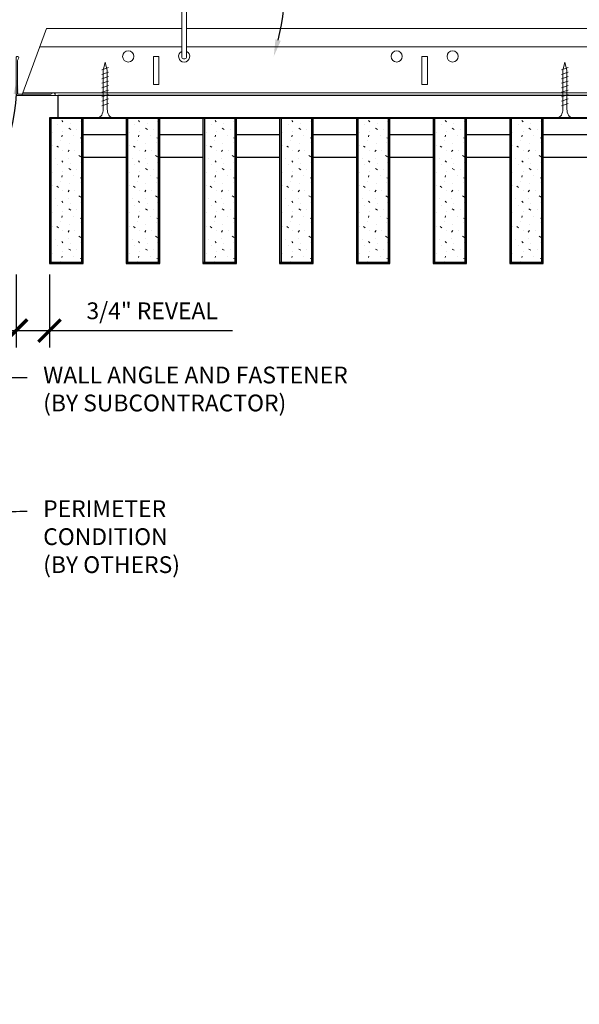
# Model space of a CAD drawing. Units: inches. Extents: x 0 to 3506, y 0 to 1152.
# Drawn here: x 2413 to 2426, y 414 to 436 of the extents above; entities that cross this region are included whole.
import ezdxf
from ezdxf import colors
from ezdxf.entities.mleader import LeaderData, LeaderLine
from ezdxf.enums import TextEntityAlignment as Align
from ezdxf.math import Vec2, Vec3

# ---------------------------------------------------------------- set-up
doc = ezdxf.new("R2010")
doc.units = ezdxf.units.IN
doc.header["$MEASUREMENT"] = 0
doc.header["$PDMODE"] = 3
doc.header["$PDSIZE"] = 0.15625
doc.layers.get('0').update_dxf_attribs({"lineweight": 25})
for name, color, linetype, lineweight in [('Z-ANNO-DIMS', 1, 'Continuous', 25), ('Z-ANNO-NOTE', 7, 'Continuous', 35), ('Z-CLNG-SCRIM', 2, 'Continuous', 50), ('Z-CLNG-SUSP', 3, 'Continuous', 18), ('Z-CLNG-TEES', 3, 'Continuous', 18), ('Z-CLNG-WOOD', 5, 'Continuous', 25), ('Z-CLNG-WOOD-PATT', 2, 'Continuous', 15)]:
    doc.layers.add(name, color=color, linetype=linetype, lineweight=lineweight)
doc.layers.add('Z-ANNO-NPLT', color=252, linetype='Continuous', lineweight=35, plot=False)
doc.styles.add('1-4', font='arial.ttf', dxfattribs={"height": 0.375})
doc.styles.get("Standard").update_dxf_attribs({"font": 'arial.ttf', "height": 0.09375})
doc.dimstyles.new('1-4', dxfattribs={"dimscale": 4, "dimtxt": 0.09375, "dimasz": 0.125, "dimexe": 0.09375, "dimexo": 0.0625, "dimgap": 0.0625, "dimtad": 1, "dimtoh": 1, "dimdec": 5, "dimzin": 3, "dimdsep": 46, "dimlunit": 5, "dimtxsty": '1-4', "dimblk": 'ARCHTICK', "dimcen": 0, "dimdle": 0.09375, "dimclrd": 256, "dimclre": 256, "dimclrt": 256, "dimadec": 1, "dimazin": 0, "dimtfac": 1, "dimtdec": 5, "dimtofl": 0, "dimtmove": 0, "dimatfit": 3, "dimfxl": 0, "dimfrac": 2, "dimtolj": 1, "dimtzin": 0, "dimlwd": -1, "dimlwe": -1, "dimarcsym": 0})

# ---------------------------------------------------------------- blocks, each defined once
blk = doc.blocks.new('_ARCHTICK')
at = {"color": 0, "linetype": 'ByBlock', "const_width": 0.15}
blk.add_lwpolyline([(-0.5, -0.5), (0.5, 0.5)], dxfattribs=at)
blk = doc.blocks.new('*D2')
at = {"layer": 'Defpoints', "color": 0}
for p in [(2413.25, 431.028), (2414, 431.028), (2414, 429.525)]:
    blk.add_point(p, dxfattribs=at)
at = {"layer": 'Z-ANNO-DIMS'}
for p, q in [((2413.25, 430.778), (2413.25, 429.15)), ((2414, 430.778), (2414, 429.15)), ((2412.875, 429.525), (2414, 429.525)), ((2414, 429.525), (2418.086, 429.525))]:
    blk.add_line(p, q, dxfattribs=at)
at = {"layer": 'Z-ANNO-DIMS', "xscale": 0.5, "yscale": 0.5, "zscale": 0.5, "rotation": 180}
blk.add_blockref('_ARCHTICK', (2413.25, 429.525), dxfattribs=at)
at = {"layer": 'Z-ANNO-DIMS', "xscale": 0.5, "yscale": 0.5, "zscale": 0.5}
blk.add_blockref('_ARCHTICK', (2414, 429.525), dxfattribs=at)
at = {"layer": 'Z-ANNO-DIMS', "insert": (2416.293, 429.969), "char_height": 0.375, "attachment_point": 5, "style": '1-4'}
blk.add_mtext('\\A1;3/4" REVEAL', dxfattribs=at)

msp = doc.modelspace()

# ---------------------------------------------------------------- hatches: boundary and pattern name
at = {"layer": 'Z-CLNG-WOOD-PATT'}
h = msp.add_hatch(dxfattribs=at)
h.set_pattern_fill('STIP2', color=256, scale=0.9)
h.set_pattern_definition([(0, (-425.31305, -573.8724), (0, 0.9), [0, -0.9]), (0, (-425.20505, -574.0164), (0, 0.9), [0, -0.9]), (0, (-425.25005, -574.2324), (0, 0.9), [0, -0.9]), (0, (-424.93505, -574.4394), (0, 0.9), [0, -0.9]), (0, (-424.96205, -574.1154), (0, 0.9), [0, -0.9]), (0, (-424.71905, -573.8994), (0, 0.9), [0, -0.9]), (0, (-425.03405, -573.8364), (0, 0.9), [0, -0.9]), (0, (-424.65605, -574.2054), (0, 0.9), [0, -0.9]), (0, (-424.70105, -574.4934), (0, 0.9), [0, -0.9]), (0, (-425.36705, -574.6284), (0, 0.9), [0, -0.9]), (0, (-425.20505, -574.4484), (0, 0.9), [0, -0.9]), (0, (-425.07905, -574.6194), (0, 0.9), [0, -0.9]), (0, (-424.53005, -574.0434), (0, 0.9), [0, -0.9]), (0, (-424.81805, -574.2684), (0, 0.9), [0, -0.9]), (0, (-424.89005, -573.9714), (0, 0.9), [0, -0.9]), (0, (-424.73705, -574.0524), (0, 0.9), [0, -0.9]), (0, (-425.06105, -574.2954), (0, 0.9), [0, -0.9]), (0, (-424.80905, -573.8094), (0, 0.9), [0, -0.9]), (0, (-424.53005, -574.3404), (0, 0.9), [0, -0.9]), (0, (-424.55705, -574.6104), (0, 0.9), [0, -0.9]), (75.9638, (-425.23205, -574.14239), (-0.899998252, -2.700000491), [0.0371079, -3.6736875]), (329.0362, (-425.07905, -573.95339), (-2.69999822, 1.800002235), [0.052479, -5.1953778]), (338.1986, (-424.81805, -574.16039), (2.700000246, -0.899999919), [0.0484668, -4.7981817]), (149.0362, (-424.80905, -574.59239), (2.69999822, -1.800002235), [0.052479, -5.1953778]), (53.1301, (-425.08805, -574.47539), (1.800000111, 2.699999926), [0.045, -4.455]), (315, (-424.61105, -573.8274), (0.90000028, -2e-16), [0.0509121, -1.2218805]), (101.3099, (-424.67405, -574.38539), (-0.899997869, 3.600000677), [0.045891, -4.5432261]), (323.1301, (-425.34005, -574.34939), (2.699999926, -1.800000111), [0.045, -4.455]), (315, (-425.23205, -573.7824), (0.90000028, -2e-16), [0.0381834, -1.2346083])])
h.paths.add_polyline_path([(2414.71875, 434.277781), (2414.03125, 434.277781), (2414.03125, 431.059031), (2414.71875, 431.059031)])
h = msp.add_hatch(dxfattribs=at)
h.set_pattern_fill('STIP2', color=256, scale=0.9)
h.set_pattern_definition([(0, (-423.5988, -573.8724), (0, 0.9), [0, -0.9]), (0, (-423.4908, -574.0164), (0, 0.9), [0, -0.9]), (0, (-423.5358, -574.2324), (0, 0.9), [0, -0.9]), (0, (-423.2208, -574.4394), (0, 0.9), [0, -0.9]), (0, (-423.2478, -574.1154), (0, 0.9), [0, -0.9]), (0, (-423.0048, -573.8994), (0, 0.9), [0, -0.9]), (0, (-423.3198, -573.8364), (0, 0.9), [0, -0.9]), (0, (-422.9418, -574.2054), (0, 0.9), [0, -0.9]), (0, (-422.9868, -574.4934), (0, 0.9), [0, -0.9]), (0, (-423.6528, -574.6284), (0, 0.9), [0, -0.9]), (0, (-423.4908, -574.4484), (0, 0.9), [0, -0.9]), (0, (-423.3648, -574.6194), (0, 0.9), [0, -0.9]), (0, (-422.8158, -574.0434), (0, 0.9), [0, -0.9]), (0, (-423.1038, -574.2684), (0, 0.9), [0, -0.9]), (0, (-423.1758, -573.9714), (0, 0.9), [0, -0.9]), (0, (-423.0228, -574.0524), (0, 0.9), [0, -0.9]), (0, (-423.3468, -574.2954), (0, 0.9), [0, -0.9]), (0, (-423.0948, -573.8094), (0, 0.9), [0, -0.9]), (0, (-422.8158, -574.3404), (0, 0.9), [0, -0.9]), (0, (-422.8428, -574.6104), (0, 0.9), [0, -0.9]), (75.9638, (-423.51777, -574.14239), (-0.899998252, -2.700000491), [0.0371079, -3.6736875]), (329.0362, (-423.36477, -573.95339), (-2.69999822, 1.800002235), [0.052479, -5.1953778]), (338.1986, (-423.10377, -574.16039), (2.700000246, -0.899999919), [0.0484668, -4.7981817]), (149.0362, (-423.09477, -574.59239), (2.69999822, -1.800002235), [0.052479, -5.1953778]), (53.1301, (-423.37377, -574.47539), (1.800000111, 2.699999926), [0.045, -4.455]), (315, (-422.89677, -573.8274), (0.90000028, -2e-16), [0.0509121, -1.2218805]), (101.3099, (-422.95977, -574.38539), (-0.899997869, 3.600000677), [0.045891, -4.5432261]), (323.1301, (-423.62577, -574.34939), (2.699999926, -1.800000111), [0.045, -4.455]), (315, (-423.51777, -573.7824), (0.90000028, -2e-16), [0.0381834, -1.2346083])])
h.paths.add_polyline_path([(2416.433036, 434.277781), (2415.745536, 434.277781), (2415.745536, 431.059031), (2416.433036, 431.059031)])
h = msp.add_hatch(dxfattribs=at)
h.set_pattern_fill('STIP2', color=256, scale=0.9)
h.set_pattern_definition([(0, (-421.8845, -573.8724), (0, 0.9), [0, -0.9]), (0, (-421.7765, -574.0164), (0, 0.9), [0, -0.9]), (0, (-421.8215, -574.2324), (0, 0.9), [0, -0.9]), (0, (-421.5065, -574.4394), (0, 0.9), [0, -0.9]), (0, (-421.5335, -574.1154), (0, 0.9), [0, -0.9]), (0, (-421.2905, -573.8994), (0, 0.9), [0, -0.9]), (0, (-421.6055, -573.8364), (0, 0.9), [0, -0.9]), (0, (-421.2275, -574.2054), (0, 0.9), [0, -0.9]), (0, (-421.2725, -574.4934), (0, 0.9), [0, -0.9]), (0, (-421.9385, -574.6284), (0, 0.9), [0, -0.9]), (0, (-421.7765, -574.4484), (0, 0.9), [0, -0.9]), (0, (-421.6505, -574.6194), (0, 0.9), [0, -0.9]), (0, (-421.1015, -574.0434), (0, 0.9), [0, -0.9]), (0, (-421.3895, -574.2684), (0, 0.9), [0, -0.9]), (0, (-421.4615, -573.9714), (0, 0.9), [0, -0.9]), (0, (-421.3085, -574.0524), (0, 0.9), [0, -0.9]), (0, (-421.6325, -574.2954), (0, 0.9), [0, -0.9]), (0, (-421.3805, -573.8094), (0, 0.9), [0, -0.9]), (0, (-421.1015, -574.3404), (0, 0.9), [0, -0.9]), (0, (-421.1285, -574.6104), (0, 0.9), [0, -0.9]), (75.9638, (-421.80348, -574.14239), (-0.899998252, -2.700000491), [0.0371079, -3.6736875]), (329.0362, (-421.65048, -573.95339), (-2.69999822, 1.800002235), [0.052479, -5.1953778]), (338.1986, (-421.38948, -574.16039), (2.700000246, -0.899999919), [0.0484668, -4.7981817]), (149.0362, (-421.38048, -574.59239), (2.69999822, -1.800002235), [0.052479, -5.1953778]), (53.1301, (-421.65948, -574.47539), (1.800000111, 2.699999926), [0.045, -4.455]), (315, (-421.1825, -573.8274), (0.90000028, -2e-16), [0.0509121, -1.2218805]), (101.3099, (-421.24548, -574.38539), (-0.899997869, 3.600000677), [0.045891, -4.5432261]), (323.1301, (-421.91148, -574.34939), (2.699999926, -1.800000111), [0.045, -4.455]), (315, (-421.8035, -573.7824), (0.90000028, -2e-16), [0.0381834, -1.2346083])])
h.paths.add_polyline_path([(2418.147321, 434.277781), (2417.459821, 434.277781), (2417.459821, 431.059031), (2418.147321, 431.059031)])
h = msp.add_hatch(dxfattribs=at)
h.set_pattern_fill('STIP2', color=256, scale=0.9)
h.set_pattern_definition([(0, (-420.1702, -573.8724), (0, 0.9), [0, -0.9]), (0, (-420.0622, -574.0164), (0, 0.9), [0, -0.9]), (0, (-420.1072, -574.2324), (0, 0.9), [0, -0.9]), (0, (-419.7922, -574.4394), (0, 0.9), [0, -0.9]), (0, (-419.8192, -574.1154), (0, 0.9), [0, -0.9]), (0, (-419.5762, -573.8994), (0, 0.9), [0, -0.9]), (0, (-419.8912, -573.8364), (0, 0.9), [0, -0.9]), (0, (-419.5132, -574.2054), (0, 0.9), [0, -0.9]), (0, (-419.5582, -574.4934), (0, 0.9), [0, -0.9]), (0, (-420.2242, -574.6284), (0, 0.9), [0, -0.9]), (0, (-420.0622, -574.4484), (0, 0.9), [0, -0.9]), (0, (-419.9362, -574.6194), (0, 0.9), [0, -0.9]), (0, (-419.3872, -574.0434), (0, 0.9), [0, -0.9]), (0, (-419.6752, -574.2684), (0, 0.9), [0, -0.9]), (0, (-419.7472, -573.9714), (0, 0.9), [0, -0.9]), (0, (-419.5942, -574.0524), (0, 0.9), [0, -0.9]), (0, (-419.9182, -574.2954), (0, 0.9), [0, -0.9]), (0, (-419.6662, -573.8094), (0, 0.9), [0, -0.9]), (0, (-419.3872, -574.3404), (0, 0.9), [0, -0.9]), (0, (-419.4142, -574.6104), (0, 0.9), [0, -0.9]), (75.9638, (-420.0892, -574.14239), (-0.899998252, -2.700000491), [0.0371079, -3.6736875]), (329.0362, (-419.9362, -573.95339), (-2.69999822, 1.800002235), [0.052479, -5.1953778]), (338.1986, (-419.6752, -574.16039), (2.700000246, -0.899999919), [0.0484668, -4.7981817]), (149.0362, (-419.6662, -574.59239), (2.69999822, -1.800002235), [0.052479, -5.1953778]), (53.1301, (-419.9452, -574.47539), (1.800000111, 2.699999926), [0.045, -4.455]), (315, (-419.4682, -573.8274), (0.90000028, -2e-16), [0.0509121, -1.2218805]), (101.3099, (-419.5312, -574.38539), (-0.899997869, 3.600000677), [0.045891, -4.5432261]), (323.1301, (-420.1972, -574.34939), (2.699999926, -1.800000111), [0.045, -4.455]), (315, (-420.0892, -573.7824), (0.90000028, -2e-16), [0.0381834, -1.2346083])])
h.paths.add_polyline_path([(2419.861607, 434.277781), (2419.174107, 434.277781), (2419.174107, 431.059031), (2419.861607, 431.059031)])
h = msp.add_hatch(dxfattribs=at)
h.set_pattern_fill('STIP2', color=256, scale=0.9)
h.set_pattern_definition([(0, (-418.4559, -573.8724), (0, 0.9), [0, -0.9]), (0, (-418.3479, -574.0164), (0, 0.9), [0, -0.9]), (0, (-418.3929, -574.2324), (0, 0.9), [0, -0.9]), (0, (-418.0779, -574.4394), (0, 0.9), [0, -0.9]), (0, (-418.1049, -574.1154), (0, 0.9), [0, -0.9]), (0, (-417.8619, -573.8994), (0, 0.9), [0, -0.9]), (0, (-418.1769, -573.8364), (0, 0.9), [0, -0.9]), (0, (-417.7989, -574.2054), (0, 0.9), [0, -0.9]), (0, (-417.8439, -574.4934), (0, 0.9), [0, -0.9]), (0, (-418.5099, -574.6284), (0, 0.9), [0, -0.9]), (0, (-418.3479, -574.4484), (0, 0.9), [0, -0.9]), (0, (-418.2219, -574.6194), (0, 0.9), [0, -0.9]), (0, (-417.6729, -574.0434), (0, 0.9), [0, -0.9]), (0, (-417.9609, -574.2684), (0, 0.9), [0, -0.9]), (0, (-418.0329, -573.9714), (0, 0.9), [0, -0.9]), (0, (-417.8799, -574.0524), (0, 0.9), [0, -0.9]), (0, (-418.2039, -574.2954), (0, 0.9), [0, -0.9]), (0, (-417.9519, -573.8094), (0, 0.9), [0, -0.9]), (0, (-417.6729, -574.3404), (0, 0.9), [0, -0.9]), (0, (-417.6999, -574.6104), (0, 0.9), [0, -0.9]), (75.9638, (-418.3749, -574.14239), (-0.899998252, -2.700000491), [0.0371079, -3.6736875]), (329.0362, (-418.22191, -573.95339), (-2.69999822, 1.800002235), [0.052479, -5.1953778]), (338.1986, (-417.9609, -574.16039), (2.700000246, -0.899999919), [0.0484668, -4.7981817]), (149.0362, (-417.95191, -574.59239), (2.69999822, -1.800002235), [0.052479, -5.1953778]), (53.1301, (-418.2309, -574.47539), (1.800000111, 2.699999926), [0.045, -4.455]), (315, (-417.7539, -573.8274), (0.90000028, -2e-16), [0.0509121, -1.2218805]), (101.3099, (-417.8169, -574.38539), (-0.899997869, 3.600000677), [0.045891, -4.5432261]), (323.1301, (-418.4829, -574.34939), (2.699999926, -1.800000111), [0.045, -4.455]), (315, (-418.3749, -573.7824), (0.90000028, -2e-16), [0.0381834, -1.2346083])])
h.paths.add_polyline_path([(2421.575893, 434.277781), (2420.888393, 434.277781), (2420.888393, 431.059031), (2421.575893, 431.059031)])
h = msp.add_hatch(dxfattribs=at)
h.set_pattern_fill('STIP2', color=256, scale=0.9)
h.set_pattern_definition([(0, (-416.7416, -573.8724), (0, 0.9), [0, -0.9]), (0, (-416.6336, -574.0164), (0, 0.9), [0, -0.9]), (0, (-416.6786, -574.2324), (0, 0.9), [0, -0.9]), (0, (-416.3636, -574.4394), (0, 0.9), [0, -0.9]), (0, (-416.3906, -574.1154), (0, 0.9), [0, -0.9]), (0, (-416.1476, -573.8994), (0, 0.9), [0, -0.9]), (0, (-416.4626, -573.8364), (0, 0.9), [0, -0.9]), (0, (-416.0846, -574.2054), (0, 0.9), [0, -0.9]), (0, (-416.1296, -574.4934), (0, 0.9), [0, -0.9]), (0, (-416.7956, -574.6284), (0, 0.9), [0, -0.9]), (0, (-416.6336, -574.4484), (0, 0.9), [0, -0.9]), (0, (-416.5076, -574.6194), (0, 0.9), [0, -0.9]), (0, (-415.9586, -574.0434), (0, 0.9), [0, -0.9]), (0, (-416.2466, -574.2684), (0, 0.9), [0, -0.9]), (0, (-416.3186, -573.9714), (0, 0.9), [0, -0.9]), (0, (-416.1656, -574.0524), (0, 0.9), [0, -0.9]), (0, (-416.4896, -574.2954), (0, 0.9), [0, -0.9]), (0, (-416.2376, -573.8094), (0, 0.9), [0, -0.9]), (0, (-415.9586, -574.3404), (0, 0.9), [0, -0.9]), (0, (-415.9856, -574.6104), (0, 0.9), [0, -0.9]), (75.9638, (-416.66062, -574.14239), (-0.899998252, -2.700000491), [0.0371079, -3.6736875]), (329.0362, (-416.50762, -573.95339), (-2.69999822, 1.800002235), [0.052479, -5.1953778]), (338.1986, (-416.24662, -574.16039), (2.700000246, -0.899999919), [0.0484668, -4.7981817]), (149.0362, (-416.23762, -574.59239), (2.69999822, -1.800002235), [0.052479, -5.1953778]), (53.1301, (-416.51662, -574.47539), (1.800000111, 2.699999926), [0.045, -4.455]), (315, (-416.0396, -573.8274), (0.90000028, -2e-16), [0.0509121, -1.2218805]), (101.3099, (-416.10262, -574.38539), (-0.899997869, 3.600000677), [0.045891, -4.5432261]), (323.1301, (-416.76862, -574.34939), (2.699999926, -1.800000111), [0.045, -4.455]), (315, (-416.6606, -573.7824), (0.90000028, -2e-16), [0.0381834, -1.2346083])])
h.paths.add_polyline_path([(2423.290179, 434.277781), (2422.602679, 434.277781), (2422.602679, 431.059031), (2423.290179, 431.059031)])
h = msp.add_hatch(dxfattribs=at)
h.set_pattern_fill('STIP2', color=256, scale=0.9)
h.set_pattern_definition([(0, (-415.0273, -573.8724), (0, 0.9), [0, -0.9]), (0, (-414.9193, -574.0164), (0, 0.9), [0, -0.9]), (0, (-414.9643, -574.2324), (0, 0.9), [0, -0.9]), (0, (-414.6493, -574.4394), (0, 0.9), [0, -0.9]), (0, (-414.6763, -574.1154), (0, 0.9), [0, -0.9]), (0, (-414.4333, -573.8994), (0, 0.9), [0, -0.9]), (0, (-414.7483, -573.8364), (0, 0.9), [0, -0.9]), (0, (-414.3703, -574.2054), (0, 0.9), [0, -0.9]), (0, (-414.4153, -574.4934), (0, 0.9), [0, -0.9]), (0, (-415.0813, -574.6284), (0, 0.9), [0, -0.9]), (0, (-414.9193, -574.4484), (0, 0.9), [0, -0.9]), (0, (-414.7933, -574.6194), (0, 0.9), [0, -0.9]), (0, (-414.2443, -574.0434), (0, 0.9), [0, -0.9]), (0, (-414.5323, -574.2684), (0, 0.9), [0, -0.9]), (0, (-414.6043, -573.9714), (0, 0.9), [0, -0.9]), (0, (-414.4513, -574.0524), (0, 0.9), [0, -0.9]), (0, (-414.7753, -574.2954), (0, 0.9), [0, -0.9]), (0, (-414.5233, -573.8094), (0, 0.9), [0, -0.9]), (0, (-414.2443, -574.3404), (0, 0.9), [0, -0.9]), (0, (-414.2713, -574.6104), (0, 0.9), [0, -0.9]), (75.9638, (-414.94634, -574.14239), (-0.899998252, -2.700000491), [0.0371079, -3.6736875]), (329.0362, (-414.79334, -573.95339), (-2.69999822, 1.800002235), [0.052479, -5.1953778]), (338.1986, (-414.53234, -574.16039), (2.700000246, -0.899999919), [0.0484668, -4.7981817]), (149.0362, (-414.52334, -574.59239), (2.69999822, -1.800002235), [0.052479, -5.1953778]), (53.1301, (-414.80234, -574.47539), (1.800000111, 2.699999926), [0.045, -4.455]), (315, (-414.32534, -573.8274), (0.90000028, -2e-16), [0.0509121, -1.2218805]), (101.3099, (-414.38834, -574.38539), (-0.899997869, 3.600000677), [0.045891, -4.5432261]), (323.1301, (-415.05434, -574.34939), (2.699999926, -1.800000111), [0.045, -4.455]), (315, (-414.94634, -573.7824), (0.90000028, -2e-16), [0.0381834, -1.2346083])])
h.paths.add_polyline_path([(2425.004464, 434.277781), (2424.316964, 434.277781), (2424.316964, 431.059031), (2425.004464, 431.059031)])

# ---------------------------------------------------------------- linework, layer by layer
at = {"layer": 'Z-CLNG-SCRIM', "lineweight": 40}
msp.add_line((2414, 434.277781), (2438.0625, 434.277781), dxfattribs=at)
at = {"layer": 'Z-CLNG-SUSP'}
for p, q in [((2416.955989, 435.631437), (2416.955989, 436.954497)), ((2417.060589, 435.631437), (2417.060589, 436.670957)), ((2415.319044, 435.402781), (2415.169044, 435.352781)), ((2415.319044, 435.302781), (2415.169044, 435.252781)), ((2425.592857, 435.402781), (2425.442857, 435.352781)), ((2425.592857, 435.302781), (2425.442857, 435.252781)), ((2415.319044, 435.202781), (2415.169044, 435.152781)), ((2415.319044, 435.102781), (2415.169044, 435.052781)), ((2425.592857, 435.202781), (2425.442857, 435.152781)), ((2425.592857, 435.102781), (2425.442857, 435.052781)), ((2415.319044, 435.002781), (2415.169044, 434.952781)), ((2415.319044, 434.902781), (2415.169044, 434.852781)), ((2415.319044, 434.802781), (2415.169044, 434.752781)), ((2425.592857, 435.002781), (2425.442857, 434.952781)), ((2425.592857, 434.902781), (2425.442857, 434.852781)), ((2425.592857, 434.802781), (2425.442857, 434.752781)), ((2415.319044, 434.702781), (2415.169044, 434.652781)), ((2415.319044, 434.602781), (2415.169044, 434.552781)), ((2425.592857, 434.702781), (2425.442857, 434.652781)), ((2425.592857, 434.602781), (2425.442857, 434.552781))]:
    msp.add_line(p, q, dxfattribs=at)
for points in [[(2415.199044, 434.477781), (2415.199044, 435.340281), (2415.244044, 435.527781), (2415.289044, 435.340281), (2415.289044, 434.477781)], [(2425.472857, 434.477781), (2425.472857, 435.340281), (2425.517857, 435.527781), (2425.562857, 435.340281), (2425.562857, 434.477781)], [(2415.406544, 434.287781), (2415.406544, 434.277781), (2415.081544, 434.277781), (2415.081544, 434.287781)], [(2425.680357, 434.287781), (2425.680357, 434.277781), (2425.355357, 434.277781), (2425.355357, 434.287781)]]:
    msp.add_lwpolyline(points, dxfattribs=at)
msp.add_arc((2417.008289, 435.652781), 0.056488, 202.2008624, 337.7991376, dxfattribs=at)
at = {"layer": 'Z-CLNG-SUSP', "extrusion": (0, 0, -1)}
for centre in [(2415.081544, 434.477781), (2425.355357, 434.477781)]:
    msp.add_ellipse(centre, major_axis=(0, -0.19), ratio=0.618421053, start_param=4.71238898, end_param=6.283185307, dxfattribs=at)
at = {"layer": 'Z-CLNG-SUSP'}
for centre in [(2415.406544, 434.477781), (2425.680357, 434.477781)]:
    msp.add_ellipse(centre, major_axis=(0, -0.19), ratio=0.618421053, start_param=4.71238898, end_param=6.283185307, dxfattribs=at)
at = {"layer": 'Z-CLNG-TEES'}
for p, q in [((2413.929244, 436.277781), (2416.955989, 436.277781)), ((2417.060589, 436.277781), (2440.383289, 436.277781)), ((2413.781381, 435.871531), (2416.955989, 435.871531)), ((2417.060589, 435.871531), (2440.383289, 435.871531)), ((2413.406037, 434.840281), (2440.383289, 434.840281)), ((2413.383289, 434.777781), (2440.383289, 434.777781))]:
    msp.add_line(p, q, dxfattribs=at)
msp.add_lwpolyline([(2413.383289, 434.777781), (2413.929244, 436.277781)], dxfattribs=at)
msp.add_lwpolyline([(2414.09375, 434.777781), (2413.25, 434.777781), (2413.25, 435.621531, -1.303225373), (2413.308313, 435.605906), (2413.28125, 435.559031), (2413.28125, 434.809031), (2414.03125, 434.809031), (2414.078125, 434.836094, -1.303225373)], format="xyb", close=True, dxfattribs=at)
for points in [[(2416.320789, 435.027781), (2416.445789, 435.027781), (2416.445789, 435.652781), (2416.320789, 435.652781)], [(2422.320789, 435.027781), (2422.445789, 435.027781), (2422.445789, 435.652781), (2422.320789, 435.652781)]]:
    msp.add_lwpolyline(points, close=True, dxfattribs=at)
for centre in [(2415.758289, 435.652781), (2421.758289, 435.652781), (2423.008289, 435.652781)]:
    msp.add_circle(centre, 0.125, dxfattribs=at)
msp.add_arc((2417.008289, 435.652781), 0.125, 114.7336139, 65.2663861, dxfattribs=at)
at = {"layer": 'Z-CLNG-WOOD'}
for p, q in [((2414.03125, 434.277781), (2414.03125, 431.059031)), ((2414.71875, 431.059031), (2414.71875, 434.277781)), ((2415.745536, 434.277781), (2415.745536, 431.059031)), ((2416.433036, 431.059031), (2416.433036, 434.277781)), ((2417.459821, 434.277781), (2417.459821, 431.059031)), ((2418.147321, 431.059031), (2418.147321, 434.277781)), ((2419.174107, 434.277781), (2419.174107, 431.059031)), ((2419.861607, 431.059031), (2419.861607, 434.277781)), ((2420.888393, 434.277781), (2420.888393, 431.059031)), ((2421.575893, 431.059031), (2421.575893, 434.277781)), ((2422.602679, 434.277781), (2422.602679, 431.059031)), ((2423.290179, 431.059031), (2423.290179, 434.277781)), ((2424.316964, 434.277781), (2424.316964, 431.059031)), ((2425.004464, 431.059031), (2425.004464, 434.277781)), ((2414, 431.059031), (2414.75, 431.059031)), ((2415.714286, 431.059031), (2416.464286, 431.059031)), ((2417.428571, 431.059031), (2418.178571, 431.059031)), ((2419.142857, 431.059031), (2419.892857, 431.059031)), ((2420.857143, 431.059031), (2421.607143, 431.059031)), ((2422.571429, 431.059031), (2423.321429, 431.059031)), ((2424.285714, 431.059031), (2425.035714, 431.059031))]:
    msp.add_line(p, q, dxfattribs=at)
for points in [[(2414.1875, 434.277781), (2426.0625, 434.277781), (2426.0625, 434.777781), (2414.1875, 434.777781)], [(2414.75, 431.027781), (2414.75, 434.277781), (2414, 434.277781), (2414, 431.027781)], [(2416.464286, 431.027781), (2416.464286, 434.277781), (2415.714286, 434.277781), (2415.714286, 431.027781)], [(2418.178571, 431.027781), (2418.178571, 434.277781), (2417.428571, 434.277781), (2417.428571, 431.027781)], [(2419.892857, 431.027781), (2419.892857, 434.277781), (2419.142857, 434.277781), (2419.142857, 431.027781)], [(2421.607143, 431.027781), (2421.607143, 434.277781), (2420.857143, 434.277781), (2420.857143, 431.027781)], [(2423.321429, 431.027781), (2423.321429, 434.277781), (2422.571429, 434.277781), (2422.571429, 431.027781)], [(2425.035714, 431.027781), (2425.035714, 434.277781), (2424.285714, 434.277781), (2424.285714, 431.027781)]]:
    msp.add_lwpolyline(points, close=True, dxfattribs=at)
for points in [[(2415.714286, 433.902781), (2414.75, 433.902781)], [(2417.428571, 433.902781), (2416.464286, 433.902781)], [(2419.142857, 433.902781), (2418.178571, 433.902781)], [(2420.857143, 433.902781), (2419.892857, 433.902781)], [(2422.571429, 433.902781), (2421.607143, 433.902781)], [(2424.285714, 433.902781), (2423.321429, 433.902781)], [(2425.035714, 433.402781), (2426.0625, 433.402781), (2426.0625, 433.902781), (2425.035714, 433.902781)], [(2414.75, 433.402781), (2415.714286, 433.402781)], [(2416.464286, 433.402781), (2417.428571, 433.402781)], [(2418.178571, 433.402781), (2419.142857, 433.402781)], [(2419.892857, 433.402781), (2420.857143, 433.402781)], [(2421.607143, 433.402781), (2422.571429, 433.402781)], [(2423.321429, 433.402781), (2424.285714, 433.402781)]]:
    msp.add_lwpolyline(points, dxfattribs=at)

# ---------------------------------------------------------------- texts
at = {"layer": 'Z-ANNO-NPLT'}
msp.add_text('3/4" THICK MEMBERS', height=132, rotation=32.8258798, dxfattribs=at).set_placement((1799.121241, 125.615812), align=Align.TOP_LEFT)

# ---------------------------------------------------------------- dimensions: what is measured, and where the dimension line sits
at = {"layer": 'Z-ANNO-DIMS'}
dim = msp.add_linear_dim(base=(2414, 429.525023), p1=(2413.25, 431.027781), p2=(2414, 431.027781), text='<> REVEAL', dimstyle='1-4', override={"dimlunit": 4, "dimpost": ''}, dxfattribs=at)
dim.commit()
dim.dimension.update_dxf_attribs({"geometry": '*D2', "text_midpoint": (2416.29323, 429.969046)})

# ---------------------------------------------------------------- leaders
at = {"layer": 'Z-ANNO-NOTE'}
ml = msp.add_multileader_mtext('Standard', dxfattribs=at)
ml.set_content('15/16" HD T-BAR MAINRUNNER\\P(BY SUBCONTRACTOR)', color=256, style='1-4')
ml.set_leader_properties()
ml.build(insert=Vec2(0, 0))
ml.multileader.update_dxf_attribs({"leader_type": 2, "text_right_attachment_type": 3, "dogleg_length": 0.36, "arrow_head_size": 0.375, "scale": 4})
ctx = ml.context
ctx.base_point, ctx.scale, ctx.char_height, ctx.arrow_head_size, ctx.landing_gap_size, ctx.plane_origin = Vec3(2421.102352, 441.239584), 4, 0.375, 0.375, 0.36, Vec3(2417.02585, 438.573523)
ctx.right_attachment = 3
notes = []
notes.append((ctx, [(0, (1, 1, 0), (2419.662352, 441.239584), (1, 0), 1.44, [(0, [(2419.011494, 435.656802), (2420.502193, 441.239584)], 0, [])])]))
ctx.mtext.insert, ctx.mtext.flow_direction = Vec3(2421.462352, 441.482208), 5
ml = msp.add_multileader_mtext('Standard', dxfattribs=at)
ml.set_content('WALL ANGLE AND FASTENER \\P(BY SUBCONTRACTOR)', color=256, style='1-4')
ml.set_leader_properties()
ml.build(insert=Vec2(0, 0))
ml.multileader.update_dxf_attribs({"leader_type": 2, "text_right_attachment_type": 3, "dogleg_length": 0.36, "arrow_head_size": 0.375, "scale": 4})
ctx = ml.context
ctx.base_point, ctx.scale, ctx.char_height, ctx.arrow_head_size, ctx.landing_gap_size, ctx.plane_origin = Vec3(2413.49703, 428.478563), 4, 0.375, 0.375, 0.36, Vec3(2409.420528, 426.233234)
ctx.right_attachment = 3
notes.append((ctx, [(0, (1, 1, 0), (2412.05703, 428.478563), (1, 0), 1.44, [(0, [(2413.28125, 435.184031), (2412.841824, 428.493492)], 0, [])])]))
ctx.mtext.insert, ctx.mtext.flow_direction = Vec3(2413.85703, 428.721188), 5
ml = msp.add_multileader_mtext('Standard', dxfattribs=at)
ml.set_content('PERIMETER\\PCONDITION\\P(BY OTHERS)', color=256, style='1-4')
ml.set_leader_properties()
ml.build(insert=Vec2(0, 0))
ml.multileader.update_dxf_attribs({"leader_type": 2, "text_right_attachment_type": 3, "dogleg_length": 0.36, "arrow_head_size": 0.375, "scale": 4})
ctx = ml.context
ctx.base_point, ctx.scale, ctx.char_height, ctx.arrow_head_size, ctx.landing_gap_size, ctx.plane_origin = Vec3(2413.49703, 425.491053), 4, 0.375, 0.375, 0.36, Vec3(2409.420528, 422.824993)
ctx.right_attachment = 3
notes.append((ctx, [(0, (1, 1, 0), (2412.05703, 425.491053), (1, 0), 1.44, [(0, [(2410.61332, 431.480998), (2412.86287, 425.496391)], 0, [])])]))
ctx.mtext.insert, ctx.mtext.flow_direction = Vec3(2413.85703, 425.733678), 5
for ctx, leaders in notes:
    for number, flags, end, landing, length, lines in leaders:
        leader = LeaderData()
        leader.index, (leader.has_last_leader_line, leader.has_dogleg_vector, leader.attachment_direction) = number, flags
        leader.last_leader_point, leader.dogleg_vector, leader.dogleg_length = Vec3(end), Vec3(landing), length
        for number, points, colour, breaks in lines:
            line = LeaderLine()
            line.index, line.vertices, line.color, line.breaks = number, Vec3.list(points), colors.encode_raw_color(colour), breaks
            leader.lines.append(line)
        ctx.leaders.append(leader)

doc.saveas('drawing.dxf')
